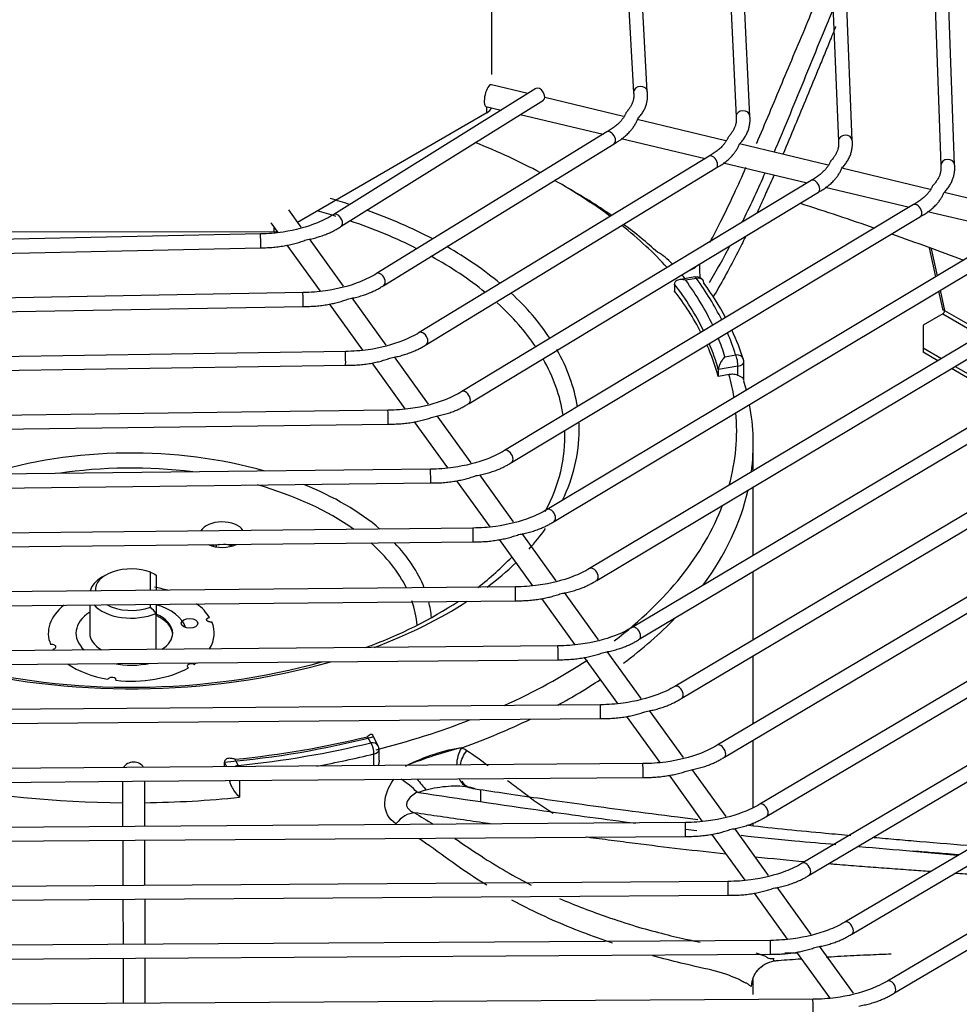
# Model space of a CAD drawing. Units: millimetres. Extents: x 0 to 15374, y 0 to 10965.
# Drawn here: x 1609 to 1711, y 8385 to 8492 of the extents above; entities that cross this region are included whole.
import ezdxf

# ---------------------------------------------------------------- set-up
doc = ezdxf.new("R2010")
doc.units = ezdxf.units.MM
doc.layers.add('LG-PRODUCT', color=3, linetype='Continuous')

msp = doc.modelspace()

# ---------------------------------------------------------------- linework, layer by layer
at = {"layer": 'LG-PRODUCT'}
for p, q in [((1707.39, 8512.03), (1708.7, 8475.71)), ((1710.2, 8475.76), (1708.89, 8512.08)), ((1696.33, 8509.36), (1697.59, 8478.34)), ((1699.09, 8478.41), (1697.82, 8509.42)), ((1685.27, 8506.69), (1686.48, 8480.98)), ((1687.98, 8481.05), (1686.76, 8506.76)), ((1674.21, 8504.02), (1675.36, 8483.61)), ((1676.85, 8483.7), (1675.71, 8504.11)), ((1659.91, 8503.42), (1659.96, 8485.58)), ((1663.87, 8483.5), (1659.96, 8484.43)), ((1664.77, 8484.06), (1642.83, 8470.37)), ((1675.36, 8483.64), (1675.36, 8483.61)), ((1643.63, 8469.09), (1665.57, 8482.79)), ((1674.28, 8481.02), (1665.72, 8483.06)), ((1659.44, 8481.42), (1638.9, 8469.52)), ((1659.33, 8482.11), (1661.01, 8481.71)), ((1659.33, 8482.11), (1659.33, 8482.11)), ((1659.44, 8481.42), (1659.44, 8482.09)), ((1663.06, 8481.22), (1672.07, 8479.08)), ((1685.37, 8478.38), (1675.76, 8480.67)), ((1686.48, 8481), (1686.48, 8480.98)), ((1672.47, 8479.33), (1647.48, 8463.96)), ((1648.26, 8462.68), (1673.25, 8478.05)), ((1674, 8478.62), (1683.13, 8476.45)), ((1696.46, 8475.74), (1686.86, 8478.03)), ((1697.59, 8478.36), (1697.59, 8478.34)), ((1683.55, 8476.7), (1652.11, 8457.55)), ((1683.55, 8476.7), (1683.55, 8476.7)), ((1685.08, 8475.98), (1694.21, 8473.81)), ((1652.89, 8456.27), (1684.33, 8475.42)), ((1707.56, 8473.1), (1697.95, 8475.39)), ((1708.7, 8475.73), (1708.7, 8475.71)), ((1694.63, 8474.07), (1656.73, 8451.15)), ((1694.63, 8474.07), (1694.63, 8474.07)), ((1657.51, 8449.87), (1695.41, 8472.79)), ((1696.16, 8473.35), (1705.29, 8471.17)), ((1718.65, 8470.46), (1709.05, 8472.75)), ((1639.28, 8468.99), (1637.94, 8470.86)), ((1705.72, 8471.44), (1661.35, 8444.75)), ((1705.72, 8471.44), (1705.72, 8471.44)), ((1707.25, 8470.71), (1716.37, 8468.54)), ((1635.99, 8469.46), (1636.74, 8468.42)), ((1642.83, 8470.37), (1642.83, 8470.37)), ((1662.13, 8443.46), (1706.49, 8470.15)), ((1636.36, 8468.48), (1605.48, 8468.45)), ((1636.36, 8468.48), (1636.36, 8468.94)), ((1716.81, 8468.8), (1665.97, 8438.35)), ((1634.86, 8468.26), (1606.4, 8467.64)), ((1643.89, 8462.6), (1640.2, 8467.72)), ((1666.75, 8437.06), (1717.58, 8467.51)), ((1606.43, 8466.14), (1634.89, 8466.76)), ((1637.73, 8467.04), (1641.34, 8462.04)), ((1707.43, 8466.75), (1708.12, 8463.59)), ((1707.66, 8466.66), (1708.3, 8463.7)), ((1727.9, 8466.16), (1670.59, 8431.95)), ((1671.36, 8430.66), (1728.67, 8464.88)), ((1738.99, 8463.53), (1675.21, 8425.55)), ((1682.02, 8463.59), (1680.3, 8463.29)), ((1682.17, 8463.43), (1681.02, 8463.24)), ((1675.98, 8424.26), (1739.76, 8462.24)), ((1679.79, 8462.83), (1679.79, 8462.1)), ((1708.45, 8462.05), (1708.87, 8460.13)), ((1708.64, 8462.16), (1709.11, 8459.95)), ((1639.48, 8461.89), (1601.83, 8461.22)), ((1648.51, 8456.2), (1644.82, 8461.32)), ((1601.86, 8459.72), (1639.5, 8460.39)), ((1642.33, 8460.66), (1645.95, 8455.65)), ((1750.08, 8460.89), (1679.83, 8419.15)), ((1709.11, 8459.95), (1713.37, 8457.49)), ((1680.59, 8417.87), (1750.85, 8459.6)), ((1708.9, 8459.58), (1706.78, 8458.36)), ((1708.9, 8459.58), (1712.96, 8457.24)), ((1761.17, 8458.25), (1684.44, 8412.76)), ((1706.78, 8458.36), (1706.78, 8455.91)), ((1652.11, 8457.55), (1652.11, 8457.55)), ((1685.21, 8411.47), (1761.94, 8456.96)), ((1772.26, 8455.61), (1689.06, 8406.36)), ((1706.78, 8455.91), (1706.78, 8455.42)), ((1706.78, 8455.91), (1708.79, 8454.75)), ((1644.09, 8455.5), (1597.26, 8454.8)), ((1653.12, 8449.8), (1649.43, 8454.92)), ((1685.28, 8454.93), (1686.44, 8455.13)), ((1708.37, 8454.5), (1706.78, 8455.42)), ((1597.28, 8453.3), (1644.11, 8454)), ((1646.94, 8454.26), (1650.55, 8449.26)), ((1686.69, 8453.9), (1684.56, 8453.53)), ((1684.56, 8452.8), (1684.56, 8453.53)), ((1686.69, 8452.91), (1686.69, 8453.9)), ((1687.34, 8452.37), (1687.34, 8454.39)), ((1689.82, 8405.07), (1773.03, 8454.32)), ((1716.22, 8449.97), (1709.86, 8453.64)), ((1710.27, 8453.89), (1716.64, 8450.22)), ((1685.72, 8453), (1684.56, 8452.8)), ((1783.36, 8452.98), (1693.67, 8399.96)), ((1694.43, 8398.67), (1784.12, 8451.68)), ((1656.73, 8451.15), (1656.73, 8451.15)), ((1794.45, 8450.34), (1698.28, 8393.56)), ((1648.7, 8449.12), (1592.69, 8448.38)), ((1657.73, 8443.41), (1654.04, 8448.52)), ((1699.05, 8392.27), (1795.21, 8449.05)), ((1592.71, 8446.88), (1648.72, 8447.62)), ((1651.55, 8447.87), (1655.16, 8442.86)), ((1805.54, 8447.7), (1702.9, 8387.17)), ((1703.66, 8385.88), (1806.3, 8446.41)), ((1688.35, 8442.55), (1688.35, 8445.49)), ((1661.35, 8444.75), (1661.35, 8444.75)), ((1653.32, 8442.73), (1588.12, 8441.97)), ((1662.34, 8437.01), (1658.66, 8442.12)), ((1588.13, 8440.47), (1653.33, 8441.23)), ((1656.16, 8441.48), (1659.77, 8436.47)), ((1688.35, 8433.38), (1688.35, 8440.81)), ((1665.97, 8438.35), (1665.97, 8438.35)), ((1657.93, 8436.34), (1583.54, 8435.56)), ((1657.93, 8436.34), (1657.93, 8436.34)), ((1666.95, 8430.61), (1663.27, 8435.73)), ((1583.56, 8434.06), (1657.95, 8434.84)), ((1630.07, 8434.51), (1630.07, 8434.29)), ((1660.77, 8435.08), (1664.38, 8430.08)), ((1618.1, 8431.24), (1617.67, 8430.99)), ((1622.95, 8429.57), (1622.95, 8431.54)), ((1623.55, 8431.24), (1623.55, 8429.57)), ((1670.59, 8431.95), (1670.59, 8431.95)), ((1688.35, 8424.22), (1688.35, 8431.63)), ((1662.54, 8429.95), (1578.97, 8429.15)), ((1671.57, 8424.22), (1667.88, 8429.33)), ((1578.99, 8427.65), (1662.56, 8428.45)), ((1616.35, 8428), (1616.35, 8424.92)), ((1622.95, 8427.75), (1622.95, 8428.07)), ((1623.55, 8428.07), (1623.55, 8427.08)), ((1665.38, 8428.69), (1668.99, 8423.68)), ((1623.55, 8423.17), (1623.55, 8427.08)), ((1675.21, 8425.55), (1675.21, 8425.55)), ((1667.15, 8423.55), (1574.4, 8422.74)), ((1612.36, 8423.2), (1612.44, 8423.07)), ((1676.18, 8417.82), (1672.49, 8422.93)), ((1688.35, 8415.08), (1688.35, 8422.48)), ((1574.41, 8421.24), (1667.17, 8422.05)), ((1669.99, 8422.29), (1673.6, 8417.29)), ((1679.83, 8419.15), (1679.83, 8419.15)), ((1671.77, 8417.16), (1569.83, 8416.33)), ((1680.79, 8411.43), (1677.1, 8416.54)), ((1569.84, 8414.83), (1671.78, 8415.66)), ((1674.6, 8415.9), (1678.21, 8410.9)), ((1647.64, 8412.7), (1647.03, 8413.89)), ((1646.84, 8413.03), (1646.5, 8413.69)), ((1688.35, 8406.02), (1688.35, 8413.33)), ((1647.19, 8410.55), (1647.19, 8411.81)), ((1647.74, 8411.13), (1647.74, 8412.29)), ((1684.44, 8412.76), (1684.44, 8412.76)), ((1676.38, 8410.77), (1565.25, 8409.92)), ((1630.96, 8410.42), (1630.96, 8410.92)), ((1631.22, 8410.42), (1630.96, 8410.92)), ((1632.11, 8411.24), (1632.46, 8410.57)), ((1632.49, 8410.43), (1632.46, 8410.57)), ((1685.4, 8405.03), (1681.71, 8410.14)), ((1565.27, 8408.42), (1620.98, 8408.85)), ((1619.91, 8408.84), (1619.92, 8403.94)), ((1620.98, 8408.85), (1676.39, 8409.27)), ((1622.32, 8403.95), (1622.31, 8408.86)), ((1631.59, 8408.7), (1631.59, 8408.93)), ((1632.61, 8408.93), (1632.61, 8407.12)), ((1679.21, 8409.51), (1682.82, 8404.5)), ((1658.75, 8407.96), (1658.75, 8406.65)), ((1689.06, 8406.36), (1689.06, 8406.36)), ((1680.99, 8404.37), (1560.68, 8403.51)), ((1688.35, 8404.08), (1688.35, 8404.35)), ((1690.01, 8398.63), (1686.33, 8403.74)), ((1560.69, 8402.01), (1621.27, 8402.45)), ((1619.93, 8402.44), (1619.94, 8397.54)), ((1621.27, 8402.45), (1681, 8402.87)), ((1622.34, 8397.55), (1622.33, 8402.45)), ((1683.82, 8403.11), (1687.43, 8398.11)), ((1693.67, 8399.96), (1693.67, 8399.96)), ((1685.6, 8397.98), (1556.11, 8397.11)), ((1694.62, 8392.24), (1690.94, 8397.35)), ((1556.12, 8395.61), (1621.29, 8396.05)), ((1619.95, 8396.04), (1619.96, 8391.14)), ((1621.29, 8396.05), (1685.61, 8396.48)), ((1622.36, 8391.15), (1622.35, 8396.05)), ((1688.44, 8396.71), (1692.04, 8391.71)), ((1698.28, 8393.56), (1698.28, 8393.56)), ((1690.21, 8391.58), (1551.54, 8390.7)), ((1699.23, 8385.84), (1695.55, 8390.95)), ((1551.55, 8389.2), (1621.31, 8389.64)), ((1619.96, 8389.64), (1619.98, 8384.74)), ((1621.31, 8389.64), (1690.22, 8390.08)), ((1622.38, 8384.75), (1622.36, 8389.65)), ((1693.05, 8390.32), (1696.65, 8385.32)), ((1688.35, 8385.72), (1688.35, 8387.31)), ((1702.9, 8387.17), (1702.9, 8387.17)), ((1694.83, 8385.19), (1546.96, 8384.29))]:
    msp.add_line(p, q, dxfattribs=at)
for centre, start, end in [((1682.17, 8462.7), 36.2786, 99.7048), ((1686.44, 8454.39), 0, 17.0387), ((1646.84, 8412.29), 0, 27.1604)]:
    msp.add_arc(centre, 0.9, start, end, dxfattribs=at)
for centre, major_axis, ratio, start_param, end_param in [((1659.61, 8483.28), (-0.28, -1.17), 0.311143, 3.141728, 6.283185), ((1665.17, 8483.42), (-0.397, 0.636), 0.599378, 3.141614, 6.283138), ((1676.11, 8483.66), (-0.749, -0.042), 0.81607, 3.141073, 6.237511), ((1658.16, 8482.15), (1.8, 0), 0.57735, 5.499532, 6.103918), ((1687.23, 8481.02), (-0.749, -0.035), 0.816195, 3.140983, 6.244768), ((1672.86, 8478.69), (-0.393, 0.639), 0.595289, 3.141488, 6.283185), ((1620.85, 8446.96), (-65.7, 0), 0.57735, 3.969857, 4.108176), ((1698.34, 8478.37), (-0.749, -0.031), 0.816271, 3.141047, 6.24994), ((1683.94, 8476.06), (-0.39, 0.641), 0.592531, 3.141547, 6.283185), ((1709.45, 8475.73), (-0.75, -0.027), 0.816321, 3.140991, 6.253812), ((1620.85, 8446.96), (-65.7, 0), 0.57735, 3.799973, 3.938066), ((1695.02, 8473.43), (-0.388, 0.642), 0.590545, 3.141541, 6.283185), ((1620.85, 8445.49), (67.5, 0), 0.57735, 0.688705, 0.798832), ((1620.85, 8446.96), (48.61, 0), 0.57735, 1.060975, 1.110455), ((1620.85, 8446.22), (-47.05, 0), 0.57735, 4.220926, 4.269032), ((1620.85, 8446.96), (48.61, 0), 0.57735, 0.832228, 1.017189), ((1706.11, 8470.79), (-0.387, 0.643), 0.589047, 3.141563, 6.283185), ((1643.23, 8469.73), (-0.397, 0.636), 0.599378, 3.140894, 6.283185), ((1620.85, 8446.22), (-47.05, 0), 0.57735, 3.992866, 4.184012), ((1636.36, 8469.52), (1.8, 0), 0.57735, 4.714134, 4.889853), ((1620.85, 8446.96), (-65.7, 0), 0.57735, 3.625776, 3.767647), ((1620.85, 8445.49), (67.5, 0), 0.57735, 0.56236, 0.657397), ((1634.88, 8467.51), (-0.016, 0.75), 0.030864, 3.141555, 6.283185), ((1620.85, 8446.96), (48.61, 0), 0.57735, 0.603676, 0.789325), ((1620.85, 8446.22), (-47.05, 0), 0.57735, 3.757247, 3.948491), ((1680.56, 8467.09), (-0.31, 2.92), 0.896207, 3.307911, 3.771447), ((1647.87, 8463.32), (-0.393, 0.639), 0.595289, 3.140916, 6.283185), ((1620.85, 8448.43), (65.4, 0), 0.57735, 0.265729, 0.402911), ((1682.17, 8462.7), (-0.152, 0.887), 0.231898, 5.647748, 6.283239), ((1682.17, 8462.7), (0.726, 0.533), 0.751779, 5.778959, 7.349755), ((1620.85, 8448.43), (-66.6, 0), 0.57735, 3.418089, 3.542424), ((1620.85, 8447.7), (-64.5, 0), 0.57735, 3.414871, 3.560176), ((1620.85, 8446.96), (-64.5, 0), 0.57735, 3.430658, 3.560176), ((1620.85, 8447.7), (67.5, 0), 0.57735, 0.299275, 0.400831), ((1639.49, 8461.14), (-0.013, 0.75), 0.025189, 3.141539, 6.283185), ((1620.85, 8446.96), (48.61, 0), 0.57735, 0.363247, 0.559498), ((1620.85, 8446.22), (-47.05, 0), 0.57735, 3.509748, 3.707276), ((1709.75, 8460.32), (0.879, 0.191), 0.395845, 3.141583, 3.821479), ((1708.9, 8459.83), (-0.15, -0.26), 0.57735, 0.785398, 2.356194), ((1620.85, 8447.7), (67.5, 0), 0.57735, 0.175127, 0.263339), ((1652.5, 8456.91), (-0.39, 0.641), 0.592531, 3.140973, 6.283185), ((1620.85, 8448.43), (65.4, 0), 0.57735, 0.173048, 0.227859), ((1620.85, 8448.43), (-66.6, 0), 0.57735, 3.31672, 3.381158), ((1620.85, 8446.96), (48.61, 0), 0.57735, 0.09091, 0.317006), ((1620.85, 8446.96), (-64.5, 0), 0.57735, 3.298968, 3.392803), ((1620.85, 8447.7), (-64.5, 0), 0.57735, 3.298968, 3.376649), ((1644.1, 8454.75), (-0.011, 0.75), 0.021347, 3.141463, 6.283185), ((1620.85, 8446.22), (-47.05, 0), 0.57735, 3.228477, 3.459875), ((1686.44, 8454.39), (0.86, 0.264), 0.804008, 0.000018, 1.329206), ((1686.44, 8454.39), (-0.152, 0.887), 0.231898, 4.076951, 5.647748), ((1686.44, 8454.39), (0.9, 0), 0.57735, 5.000368, 6.283177), ((1620.85, 8446.96), (-65.7, 0), 0.57735, 3.235176, 3.301367), ((1620.85, 8445.49), (67.5, 0), 0.57735, 0.149699, 0.175127), ((1657.12, 8450.51), (-0.388, 0.642), 0.590545, 3.140965, 6.283185), ((1620.85, 8445.49), (67.5, 0), 0.57735, 6.204568, 6.393032), ((1648.71, 8448.37), (-0.01, 0.75), 0.018575, 3.141659, 6.283185), ((1620.85, 8446.96), (-65.7, 0), 0.57735, 2.983573, 3.192171), ((1620.85, 8446.96), (48.61, 0), 0.57735, 0, 0.032103), ((1620.85, 8446.22), (-47.05, 0), 0.57735, 2.84, 3.167511), ((1620.85, 8446.96), (48.61, 0), 0.57735, 6.008492, 6.283185), ((1620.85, 8425.65), (32.62, 0), 0.57735, 1.10967, 2.072372), ((1661.74, 8444.11), (-0.387, 0.643), 0.589047, 3.140952, 6.283185), ((1620.85, 8424.92), (-31.06, 0), 0.57735, 4.496012, 4.969018), ((1653.33, 8441.98), (-0.009, 0.75), 0.01648, 3.141338, 6.283185), ((1620.85, 8424.92), (-31.06, 0), 0.57735, 3.822435, 4.255778), ((1620.85, 8425.65), (32.62, 0), 0.57735, 0.596412, 0.958775), ((1620.85, 8445.49), (67.5, 0), 0.57735, 5.877793, 6.154044), ((1620.85, 8446.96), (-65.7, 0), 0.57735, 2.494457, 2.925268), ((1666.36, 8437.71), (-0.385, 0.643), 0.587877, 3.140974, 6.283185), ((1630.71, 8435.62), (2.4, 0), 0.57735, 0.335269, 2.842748), ((1657.94, 8435.59), (-0.008, 0.75), 0.01484, 3.141766, 6.283185), ((1620.85, 8446.96), (48.61, 0), 0.57735, 5.805467, 5.893235), ((1630.71, 8435.62), (2.4, 0), 0.57735, 4.039598, 5.421411), ((1630.71, 8433.17), (2.4, 0), 0.57735, 1.669122, 2.057603), ((1630.71, 8433.17), (2.4, 0), 0.57735, 1.084196, 1.508997), ((1620.85, 8424.92), (-31.06, 0), 0.57735, 3.419427, 3.720234), ((1620.85, 8425.65), (32.62, 0), 0.57735, 0.22482, 0.504029), ((1620.85, 8446.22), (-47.05, 0), 0.57735, 2.497272, 2.641294), ((1620.85, 8446.96), (48.61, 0), 0.57735, 5.630519, 5.744795), ((1620.85, 8429.16), (4.5, 0), 0.57735, 2.356209, 3.007283), ((1620.85, 8429.65), (-3.9, 0), 0.57735, 4.143779, 6.343823), ((1670.98, 8431.31), (-0.384, 0.644), 0.586938, 3.140944, 6.283185), ((1662.55, 8429.2), (-0.007, 0.75), 0.013523, 3.140789, 6.283185), ((1620.85, 8424.92), (9, 0), 0.57735, 1.115199, 1.285175), ((1620.85, 8424.92), (9, 0), 0.57735, 2.512239, 3.379592), ((1620.85, 8429.16), (4.5, 0), 0.57735, 3.599261, 5.35589), ((1620.85, 8429.65), (-3.9, 0), 0.57735, 0.806289, 2.139407), ((1620.85, 8424.92), (6, 0), 0.57735, 0.1828, 1.103975), ((1620.85, 8424.92), (9, 0), 0.57735, 0.337981, 0.662499), ((1620.85, 8446.22), (-47.05, 0), 0.57735, 2.141977, 2.425211), ((1620.85, 8446.96), (48.61, 0), 0.57735, 5.285239, 5.560422), ((1620.85, 8424.92), (-31.06, 0), 0.57735, 3.190877, 3.338433), ((1620.85, 8425.65), (32.62, 0), 0.57735, 0.051542, 0.144023), ((1620.85, 8424.92), (6, 0), 0.57735, 2.418731, 3.692451), ((1620.85, 8424.92), (4.5, 0), 0.57735, 0, 0.92739), ((1620.85, 8424.75), (4.5, 0), 0.57735, 0.032979, 0.927295), ((1620.85, 8424.92), (9, 0), 0.57735, 5.950315, 6.521162), ((1620.85, 8445.49), (67.5, 0), 0.57735, 5.625528, 5.776839), ((1620.85, 8424.92), (4.5, 0), 0.57735, 3.141625, 3.907682), ((1620.85, 8424.92), (4.5, 0), 0.57735, 5.547691, 6.283185), ((1675.59, 8424.91), (-0.384, 0.644), 0.586167, 3.14096, 6.283185), ((1667.16, 8422.8), (-0.007, 0.75), 0.012442, 3.141292, 6.283185), ((1620.85, 8446.96), (48.61, 0), 0.57735, 4.281009, 5.174203), ((1620.85, 8446.22), (-47.05, 0), 0.57735, 1.145896, 2.026327), ((1620.85, 8424.92), (9, 0), 0.57735, 3.838118, 4.426767), ((1620.85, 8424.92), (6, 0), 0.57735, 4.389589, 5.065521), ((1620.85, 8424.92), (9, 0), 0.57735, 5.573969, 5.617156), ((1620.85, 8446.96), (-65.7, 0), 0.57735, 2.23429, 2.423952), ((1620.85, 8424.92), (9, 0), 0.57735, 4.526772, 5.473965), ((1620.85, 8445.49), (67.5, 0), 0.57735, 5.467929, 5.566165), ((1680.21, 8418.51), (-0.383, 0.645), 0.585524, 3.140924, 6.283185), ((1671.77, 8416.41), (-0.006, 0.75), 0.011537, 3.140897, 6.283185), ((1620.85, 8446.96), (-65.7, 0), 0.57735, 1.98698, 2.165758), ((1620.85, 8445.49), (67.5, 0), 0.57735, 5.274749, 5.40901), ((1620.85, 8447.7), (-64.5, 0), 0.57735, 1.728172, 1.989379), ((1620.85, 8448.43), (65.4, 0), 0.57735, 4.885437, 5.1153), ((1620.85, 8448.43), (-66.6, 0), 0.57735, 1.745924, 1.971628), ((1646.84, 8412.29), (0.801, 0.411), 0.782873, 0.000018, 1.188861), ((1646.84, 8412.29), (0.214, -0.874), 0.318584, 0.915888, 2.486684), ((1684.82, 8412.11), (-0.383, 0.645), 0.584978, 3.140942, 6.283185), ((1620.85, 8447.7), (67.5, 0), 0.57735, 5.015254, 5.11322), ((1646.84, 8412.29), (-0.9, 0), 0.57735, 1.971628, 3.141574), ((1658.23, 8411.04), (0.8, 2.83), 0.680904, 1.237653, 1.909893), ((1621.1, 8409.95), (-1.2, 0), 0.816495, 3.561174, 5.874859), ((1676.38, 8410.02), (-0.006, 0.75), 0.01077, 3.142375, 6.283185), ((1632.46, 8409.83), (0.801, 0.411), 0.782873, 1.188861, 1.637317), ((1620.85, 8445.49), (67.5, 0), 0.57735, 4.378177, 4.698461), ((1652.01, 8409.03), (-1.85, 2.28), 0.023441, 1.527502, 2.07213), ((1658.23, 8411.04), (0.8, 2.83), 0.680904, 2.4929, 3.279377), ((1620.85, 8445.49), (67.5, 0), 0.57735, 4.734023, 4.887516), ((1689.44, 8405.71), (-0.382, 0.645), 0.58451, 3.140966, 6.283185), ((1681, 8403.62), (-0.005, 0.75), 0.010111, 3.141627, 6.283185), ((1694.05, 8399.32), (-0.382, 0.646), 0.584103, 3.140927, 6.283185), ((1685.61, 8397.23), (-0.005, 0.75), 0.009539, 3.142015, 6.283185), ((1698.67, 8392.92), (-0.381, 0.646), 0.583747, 3.140968, 6.283185), ((1690.22, 8390.83), (-0.005, 0.75), 0.009038, 3.141244, 6.283185), ((1703.28, 8386.52), (-0.381, 0.646), 0.583433, 3.140968, 6.283185), ((1694.83, 8384.44), (-0.005, 0.75), 0.008595, 3.141229, 6.283185)]:
    msp.add_ellipse(centre, major_axis=major_axis, ratio=ratio, start_param=start_param, end_param=end_param, dxfattribs=at)
msp.add_ellipse((1627.18, 8426), major_axis=(-0.9, 0), ratio=0.57735, dxfattribs=at)
for points, knots in [([(1688.71, 8478.07), (1688.77, 8478.22), (1689.29, 8479.44), (1690.72, 8482.82), (1692.54, 8487.21), (1694.22, 8491.17), (1695.1, 8493.35), (1695.9, 8495.44), (1696.45, 8496.97), (1696.79, 8497.97)], [0, 0, 0, 0, 0.02261, 0.191132, 0.527095, 0.690401, 0.770207, 0.849002, 1, 1, 1, 1]), ([(1690.62, 8477.13), (1690.77, 8477.49), (1690.93, 8477.85), (1692.24, 8480.97), (1693.36, 8483.72), (1695.05, 8487.86), (1695.62, 8489.25), (1696.47, 8491.32), (1696.76, 8492.02), (1697.03, 8492.71)], [0, 0, 0, 0, 0.068776, 0.068776, 0.59884, 0.59884, 0.863873, 0.863873, 1, 1, 1, 1]), ([(1697.28, 8490.76), (1697.12, 8490.35), (1696.74, 8489.41), (1696.25, 8488.2), (1695.82, 8487.15), (1694.7, 8484.45), (1693.29, 8481.03), (1692, 8477.93), (1691.56, 8476.9)], [0, 0, 0, 0, 0.086788, 0.198016, 0.25372, 0.309622, 0.768675, 1, 1, 1, 1]), ([(1683.64, 8467.34), (1684.05, 8468.12), (1684.9, 8469.77), (1686.15, 8472.35), (1687.04, 8474.29), (1687.51, 8475.35), (1687.56, 8475.46)], [0, 0, 0, 0, 0.283317, 0.605583, 0.958034, 1, 1, 1, 1]), ([(1687.15, 8469.54), (1687.2, 8469.65), (1687.26, 8469.76), (1688.14, 8471.55), (1688.91, 8473.23), (1689.65, 8474.9)], [0, 0, 0, 0, 0.059914, 0.059914, 1, 1, 1, 1]), ([(1690.6, 8474.66), (1690.46, 8474.34), (1690.08, 8473.49), (1689.58, 8472.38), (1689.1, 8471.32), (1688.85, 8470.77), (1688.72, 8470.49), (1688.71, 8470.47)], [0, 0, 0, 0, 0.231424, 0.608037, 0.799009, 0.989134, 1, 1, 1, 1]), ([(1642.83, 8470.37), (1642.29, 8470.03), (1640.7, 8469.22), (1637.88, 8468.46), (1635.71, 8468.28), (1634.86, 8468.26)], [0, 0, 0, 0, 0.266824, 0.723901, 1, 1, 1, 1]), ([(1687.51, 8467.96), (1687.37, 8467.69), (1686.47, 8465.86), (1685.32, 8463.69), (1684.21, 8461.76), (1684.01, 8461.42)], [0, 0, 0, 0, 0.126977, 0.848291, 1, 1, 1, 1]), ([(1682.47, 8465.01), (1682.53, 8464.76), (1682.52, 8464.28), (1682.54, 8463.69), (1682.54, 8463.61), (1682.55, 8463.53)], [0, 0, 0, 0, 0.865822, 0.865822, 1, 1, 1, 1]), ([(1647.48, 8463.96), (1646.93, 8463.62), (1645.32, 8462.82), (1642.49, 8462.07), (1640.32, 8461.9), (1639.48, 8461.89)], [0, 0, 0, 0, 0.266972, 0.724316, 1, 1, 1, 1]), ([(1681.02, 8463.24), (1681.02, 8463.24), (1681.01, 8463.24), (1680.87, 8463.28), (1680.72, 8463.3), (1680.43, 8463.31), (1680.29, 8463.3), (1680.08, 8463.23), (1680, 8463.19), (1679.89, 8463.1), (1679.85, 8463.06), (1679.8, 8462.95), (1679.79, 8462.89), (1679.79, 8462.83)], [0, 0, 0, 0, 0.002612, 0.002612, 0.272941, 0.272941, 0.553512, 0.553512, 0.743033, 0.743033, 0.87087, 0.87087, 1, 1, 1, 1]), ([(1652.11, 8457.55), (1651.55, 8457.22), (1649.94, 8456.42), (1647.11, 8455.68), (1644.94, 8455.52), (1644.09, 8455.5)], [0, 0, 0, 0, 0.267056, 0.724553, 1, 1, 1, 1]), ([(1685.28, 8454.93), (1685.28, 8454.93), (1685.28, 8454.93), (1685.19, 8454.85), (1685.1, 8454.75), (1684.94, 8454.53), (1684.85, 8454.4), (1684.73, 8454.17), (1684.68, 8454.06), (1684.62, 8453.88), (1684.6, 8453.81), (1684.57, 8453.67), (1684.56, 8453.59), (1684.56, 8453.53)], [0, 0, 0, 0, 0.002612, 0.002612, 0.272941, 0.272941, 0.553512, 0.553512, 0.743033, 0.743033, 0.87087, 0.87087, 1, 1, 1, 1]), ([(1686.69, 8452.91), (1686.68, 8452.92), (1686.66, 8452.92), (1686.49, 8452.99), (1686.3, 8453.02), (1685.98, 8453.03), (1685.85, 8453.02), (1685.72, 8453)], [0, 0, 0, 0, 0.046949, 0.046949, 0.613511, 0.613511, 1, 1, 1, 1]), ([(1687.34, 8452.37), (1687.34, 8452.44), (1687.31, 8452.51), (1687.19, 8452.64), (1687.11, 8452.71), (1686.92, 8452.81), (1686.81, 8452.86), (1686.69, 8452.91)], [0, 0, 0, 0, 0.388039, 0.388039, 0.734903, 0.734903, 1, 1, 1, 1]), ([(1656.73, 8451.15), (1656.18, 8450.82), (1654.56, 8450.02), (1651.72, 8449.29), (1649.55, 8449.13), (1648.7, 8449.12)], [0, 0, 0, 0, 0.267108, 0.724703, 1, 1, 1, 1]), ([(1661.35, 8444.75), (1660.8, 8444.42), (1659.18, 8443.62), (1656.33, 8442.9), (1654.16, 8442.74), (1653.32, 8442.73)], [0, 0, 0, 0, 0.267143, 0.724804, 1, 1, 1, 1]), ([(1665.97, 8438.35), (1665.42, 8438.02), (1663.79, 8437.23), (1660.95, 8436.5), (1658.78, 8436.35), (1657.93, 8436.34)], [0, 0, 0, 0, 0.267168, 0.724875, 1, 1, 1, 1]), ([(1670.59, 8431.95), (1670.03, 8431.62), (1668.41, 8430.83), (1665.56, 8430.11), (1663.39, 8429.96), (1662.54, 8429.95)], [0, 0, 0, 0, 0.267186, 0.724929, 1, 1, 1, 1]), ([(1675.21, 8425.55), (1674.65, 8425.22), (1673.02, 8424.43), (1670.17, 8423.71), (1668, 8423.56), (1667.15, 8423.55)], [0, 0, 0, 0, 0.267199, 0.724969, 1, 1, 1, 1]), ([(1612.35, 8423.19), (1612.46, 8423.21), (1612.67, 8423.31), (1612.69, 8423.49), (1612.58, 8423.61), (1612.45, 8423.68), (1612.27, 8423.71), (1612.15, 8423.7), (1612.1, 8423.69)], [0, 0, 0, 0, 0.25, 0.5, 0.625, 0.75, 0.875, 1, 1, 1, 1]), ([(1627.69, 8421.53), (1627.61, 8421.58), (1627.36, 8421.63), (1627.08, 8421.55), (1626.95, 8421.44), (1626.92, 8421.34), (1626.96, 8421.23), (1627.03, 8421.18), (1627.07, 8421.15)], [0, 0, 0, 0, 0.25, 0.5, 0.625, 0.75, 0.875, 1, 1, 1, 1]), ([(1619.19, 8419.81), (1619.22, 8419.87), (1619.18, 8420.02), (1618.92, 8420.12), (1618.68, 8420.13), (1618.51, 8420.1), (1618.38, 8420.02), (1618.33, 8419.96), (1618.32, 8419.93)], [0, 0, 0, 0, 0.25, 0.5, 0.625, 0.75, 0.875, 1, 1, 1, 1]), ([(1679.83, 8419.15), (1679.27, 8418.82), (1677.63, 8418.04), (1674.78, 8417.32), (1672.61, 8417.17), (1671.77, 8417.16)], [0, 0, 0, 0, 0.26721, 0.725001, 1, 1, 1, 1]), ([(1646.5, 8413.69), (1646.5, 8413.7), (1646.5, 8413.7), (1646.57, 8413.78), (1646.64, 8413.85), (1646.77, 8413.95), (1646.84, 8413.98), (1646.94, 8413.98), (1646.97, 8413.97), (1647.01, 8413.92), (1647.02, 8413.91), (1647.03, 8413.89)], [0, 0, 0, 0, 0.003259, 0.003259, 0.34054, 0.34054, 0.6906, 0.6906, 0.92706, 0.92706, 1, 1, 1, 1]), ([(1650.62, 8410.51), (1651.67, 8411.04), (1652.71, 8411.47), (1654.8, 8412.15), (1655.86, 8412.43), (1656.84, 8412.52)], [0, 0, 0, 0, 0.5, 0.5, 1, 1, 1, 1]), ([(1656.67, 8412.48), (1655.71, 8412.26), (1654.73, 8411.96), (1652.73, 8411.31), (1651.72, 8410.95), (1650.71, 8410.55)], [0, 0, 0, 0, 0.5, 0.5, 1, 1, 1, 1]), ([(1684.44, 8412.76), (1683.88, 8412.43), (1682.25, 8411.64), (1679.4, 8410.92), (1677.22, 8410.78), (1676.38, 8410.77)], [0, 0, 0, 0, 0.267218, 0.725027, 1, 1, 1, 1]), ([(1632.11, 8411.24), (1632.11, 8411.24), (1632.11, 8411.24), (1631.97, 8411.29), (1631.84, 8411.32), (1631.57, 8411.35), (1631.43, 8411.35), (1631.23, 8411.3), (1631.16, 8411.26), (1631.06, 8411.18), (1631.02, 8411.14), (1630.98, 8411.04), (1630.96, 8410.98), (1630.96, 8410.92)], [0, 0, 0, 0, 0.002612, 0.002612, 0.272941, 0.272941, 0.553512, 0.553512, 0.743033, 0.743033, 0.87087, 0.87087, 1, 1, 1, 1]), ([(1647.74, 8411.13), (1647.74, 8411.09), (1647.74, 8411.05), (1647.72, 8410.86), (1647.69, 8410.7), (1647.64, 8410.55)], [0, 0, 0, 0, 0.204372, 0.204372, 1, 1, 1, 1]), ([(1631.59, 8408.7), (1631.59, 8408.71), (1631.59, 8408.73), (1631.56, 8408.81), (1631.55, 8408.87), (1631.53, 8408.94)], [0, 0, 0, 0, 0.186324, 0.186324, 1, 1, 1, 1]), ([(1632.61, 8407.12), (1632.61, 8407.12), (1632.61, 8407.12), (1632.59, 8407.14), (1632.57, 8407.16), (1632.39, 8407.36), (1632.23, 8407.56), (1631.96, 8407.93), (1631.85, 8408.1), (1631.69, 8408.41), (1631.63, 8408.56), (1631.59, 8408.7)], [0, 0, 0, 0, 0.003301, 0.003301, 0.056912, 0.056912, 0.468929, 0.468929, 0.769944, 0.769944, 1, 1, 1, 1]), ([(1649.58, 8404.25), (1648.81, 8404.73), (1648.34, 8405.55), (1648.39, 8407.35), (1648.76, 8408.25), (1649.33, 8409.07)], [0, 0, 0, 0, 0.535583, 0.535583, 1, 1, 1, 1]), ([(1661.69, 8408.95), (1662.21, 8408.55), (1662.72, 8408.15), (1664.37, 8406.9), (1665.51, 8406.1), (1666.65, 8405.38)], [0, 0, 0, 0, 0.308747, 0.308747, 1, 1, 1, 1]), ([(1651.88, 8407.68), (1651.87, 8407.67), (1651.86, 8407.66), (1651.64, 8407.53), (1651.43, 8407.39), (1651.09, 8407.08), (1650.94, 8406.92), (1650.78, 8406.63), (1650.74, 8406.5), (1650.73, 8406.34), (1650.73, 8406.3), (1650.74, 8406.16), (1650.78, 8406.07), (1650.87, 8405.91), (1650.93, 8405.85), (1651.1, 8405.68), (1651.23, 8405.59), (1651.44, 8405.49), (1651.51, 8405.46), (1651.58, 8405.43), (1651.58, 8405.43), (1651.58, 8405.43)], [0, 0, 0, 0, 0.011477, 0.011477, 0.229232, 0.229232, 0.42842, 0.42842, 0.560151, 0.560151, 0.602162, 0.602162, 0.705228, 0.705228, 0.788205, 0.788205, 0.934945, 0.934945, 0.99999, 0.99999, 1, 1, 1, 1]), ([(1652.02, 8407.63), (1651.99, 8407.63), (1651.97, 8407.64), (1651.92, 8407.65), (1651.9, 8407.66), (1651.88, 8407.68)], [0, 0, 0, 0, 0.573784, 0.573784, 1, 1, 1, 1]), ([(1652.02, 8407.64), (1656.48, 8406.97), (1661.01, 8406.31), (1668.95, 8405.18), (1672.29, 8404.73), (1675.61, 8404.31)], [0, 0, 0, 0, 0.580868, 0.580868, 1, 1, 1, 1]), ([(1657.7, 8408.16), (1656.92, 8408.33), (1656.08, 8408.34), (1654.44, 8408.24), (1653.63, 8408.09), (1652.85, 8407.89)], [0, 0, 0, 0, 0.5, 0.5, 1, 1, 1, 1]), ([(1658.17, 8408.03), (1658.17, 8408.03), (1658.17, 8408.03), (1658.02, 8408.09), (1657.86, 8408.13), (1657.7, 8408.16)], [0, 0, 0, 0, 0.000071, 0.000071, 1, 1, 1, 1]), ([(1658.17, 8408.03), (1659.31, 8407.87), (1661.72, 8407.51), (1665.6, 8406.95), (1669.91, 8406.33), (1674.81, 8405.67), (1679, 8405.13), (1681.61, 8404.81), (1682.34, 8404.72)], [0, 0, 0, 0, 0.143937, 0.305243, 0.48393, 0.679352, 0.910578, 1, 1, 1, 1]), ([(1659.97, 8404.21), (1659.07, 8404.34), (1657.21, 8404.61), (1654.4, 8405.02), (1652.52, 8405.29), (1651.58, 8405.43)], [0, 0, 0, 0, 0.316817, 0.658025, 1, 1, 1, 1]), ([(1689.06, 8406.36), (1688.49, 8406.03), (1686.86, 8405.24), (1684.01, 8404.53), (1681.84, 8404.38), (1680.99, 8404.37)], [0, 0, 0, 0, 0.267225, 0.725048, 1, 1, 1, 1]), ([(1687.83, 8404.08), (1690.63, 8403.77), (1694.33, 8403.39), (1698.02, 8403.06), (1698.93, 8402.98)], [0, 0, 0, 0, 0.752269, 1, 1, 1, 1]), ([(1659.43, 8397.56), (1658.48, 8398.14), (1657.53, 8398.77), (1655.47, 8400.21), (1654.36, 8401.03), (1652.84, 8402.11), (1652.47, 8402.36), (1652.1, 8402.62)], [0, 0, 0, 0, 0.393137, 0.393137, 0.855245, 0.855245, 1, 1, 1, 1]), ([(1655.95, 8402.66), (1656.91, 8402.01), (1657.86, 8401.36), (1660.62, 8399.56), (1662.45, 8398.51), (1664.26, 8397.58)], [0, 0, 0, 0, 0.342404, 0.342404, 1, 1, 1, 1]), ([(1685.37, 8400.95), (1682.09, 8401.3), (1677.94, 8401.78), (1673.37, 8402.38), (1671.62, 8402.6), (1670.72, 8402.72), (1670.26, 8402.78), (1670.24, 8402.78)], [0, 0, 0, 0, 0.648624, 0.820804, 0.908112, 0.995034, 1, 1, 1, 1]), ([(1687.02, 8402.99), (1688.98, 8402.78), (1690.93, 8402.58), (1694.35, 8402.26), (1695.83, 8402.13), (1697.3, 8402)], [0, 0, 0, 0, 0.562799, 0.562799, 1, 1, 1, 1]), ([(1701.47, 8402.76), (1702.28, 8402.69), (1703.92, 8402.54), (1707.53, 8402.24), (1710.34, 8402.01), (1712.32, 8401.85)], [0, 0, 0, 0, 0.224921, 0.456802, 1, 1, 1, 1]), ([(1705.68, 8401.27), (1705.94, 8401.25), (1706.48, 8401.2), (1707.55, 8401.1), (1708.89, 8400.99), (1709.98, 8400.89), (1710.53, 8400.85), (1710.56, 8400.84)], [0, 0, 0, 0, 0.163379, 0.331251, 0.659969, 0.980552, 1, 1, 1, 1]), ([(1710.64, 8400.87), (1710.61, 8400.87), (1710.09, 8400.91), (1708.86, 8401.01), (1707.24, 8401.14), (1706.1, 8401.24), (1705.68, 8401.27)], [0, 0, 0, 0, 0.019977, 0.309687, 0.74574, 1, 1, 1, 1]), ([(1693.67, 8399.96), (1693.11, 8399.63), (1691.47, 8398.85), (1688.62, 8398.13), (1686.45, 8397.99), (1685.6, 8397.98)], [0, 0, 0, 0, 0.267231, 0.725065, 1, 1, 1, 1]), ([(1707.56, 8399.05), (1706.88, 8399.1), (1705.4, 8399.2), (1703.13, 8399.37), (1700.74, 8399.55), (1698.74, 8399.7), (1697.32, 8399.82), (1696.71, 8399.87), (1696.5, 8399.89)], [0, 0, 0, 0, 0.184396, 0.399406, 0.612898, 0.832645, 0.942696, 1, 1, 1, 1]), ([(1721.42, 8398.1), (1720.95, 8398.13), (1720.03, 8398.19), (1718.67, 8398.28), (1717.23, 8398.38), (1715.91, 8398.47), (1714.27, 8398.58), (1712.44, 8398.71), (1710.95, 8398.8), (1710.2, 8398.86)], [0, 0, 0, 0, 0.12495, 0.244495, 0.361936, 0.507821, 0.599067, 0.797536, 1, 1, 1, 1]), ([(1673.06, 8391.27), (1672, 8391.64), (1670.9, 8392.04), (1667.69, 8393.27), (1665.49, 8394.23), (1662.9, 8395.56), (1662.52, 8395.76), (1662.15, 8395.96)], [0, 0, 0, 0, 0.319787, 0.319787, 0.90241, 0.90241, 1, 1, 1, 1]), ([(1667.32, 8396.14), (1669.09, 8395.37), (1670.82, 8394.71), (1673.54, 8393.78), (1674.54, 8393.44), (1676.52, 8392.84), (1677.48, 8392.59), (1679.32, 8392.11), (1680.19, 8391.91), (1681.55, 8391.6), (1682.08, 8391.49), (1682.6, 8391.39)], [0, 0, 0, 0, 0.297874, 0.297874, 0.489804, 0.489804, 0.681733, 0.681733, 0.873662, 0.873662, 1, 1, 1, 1]), ([(1698.28, 8393.56), (1697.72, 8393.23), (1696.09, 8392.45), (1693.23, 8391.74), (1691.06, 8391.59), (1690.21, 8391.58)], [0, 0, 0, 0, 0.267236, 0.72508, 1, 1, 1, 1]), ([(1688.15, 8386.59), (1688.09, 8386.57), (1688.01, 8386.61), (1687.84, 8386.75), (1687.75, 8386.89), (1687.52, 8386.97), (1687.39, 8386.99), (1687.11, 8387.16), (1686.97, 8387.24), (1686.16, 8387.64), (1685.32, 8387.97), (1683.2, 8388.51), (1681.94, 8388.78), (1679.55, 8389.35), (1678.53, 8389.61), (1677.44, 8389.92)], [0, 0, 0, 0, 0.068528, 0.068528, 0.137057, 0.137057, 0.205585, 0.205585, 0.274113, 0.274113, 0.548227, 0.548227, 0.82234, 0.82234, 1, 1, 1, 1]), ([(1688.15, 8386.59), (1688.18, 8387.31), (1688.48, 8388), (1689.48, 8389.02), (1690.17, 8389.34), (1690.88, 8389.39)], [0, 0, 0, 0, 0.5, 0.5, 1, 1, 1, 1]), ([(1688.63, 8390.23), (1688.98, 8390.12), (1689.29, 8390.01), (1689.71, 8389.85), (1689.8, 8389.78), (1689.96, 8389.67), (1690.02, 8389.64), (1690.26, 8389.62), (1690.43, 8389.63), (1690.62, 8389.62), (1690.58, 8389.59), (1690.52, 8389.5), (1690.51, 8389.45), (1690.63, 8389.36), (1690.77, 8389.35), (1690.88, 8389.39)], [0, 0, 0, 0, 0.30802, 0.30802, 0.481015, 0.481015, 0.567512, 0.567512, 0.65401, 0.65401, 0.740507, 0.740507, 0.827005, 0.827005, 1, 1, 1, 1]), ([(1690.88, 8389.39), (1690.94, 8389.4), (1691.83, 8389.47), (1692.71, 8389.53), (1693.53, 8389.59)], [0, 0, 0, 0, 0.073991, 1, 1, 1, 1]), ([(1696.27, 8389.78), (1696.45, 8389.79), (1697.55, 8389.86), (1699.14, 8389.94), (1700.97, 8390.03), (1702.2, 8390.08), (1702.95, 8390.1), (1703.29, 8390.12), (1703.31, 8390.12)], [0, 0, 0, 0, 0.078834, 0.480139, 0.685178, 0.858689, 0.991719, 1, 1, 1, 1]), ([(1688.29, 8387.27), (1688.29, 8387.27), (1688.3, 8387.29), (1688.33, 8387.42), (1688.44, 8387.75), (1688.68, 8388.18), (1689.07, 8388.63), (1689.4, 8388.88), (1689.61, 8389.01), (1689.64, 8389.02), (1689.64, 8389.02), (1689.64, 8389.02), (1689.64, 8389.02), (1689.64, 8389.02), (1689.64, 8389.02), (1689.68, 8389.04), (1689.66, 8389.03), (1689.78, 8389.09), (1689.81, 8389.11)], [0, 0, 0, 0, 0.071128, 0.174984, 0.27661, 0.414009, 0.527299, 0.668345, 0.68511, 0.686023, 0.686474, 0.6867, 0.686812, 0.686826, 0.68683, 0.68683, 0.733269, 1, 1, 1, 1]), ([(1702.9, 8387.17), (1702.34, 8386.84), (1700.7, 8386.05), (1697.84, 8385.34), (1695.67, 8385.2), (1694.83, 8385.19)], [0, 0, 0, 0, 0.26724, 0.725092, 1, 1, 1, 1])]:
    msp.add_open_spline(points, degree=3, knots=knots, dxfattribs=at)
for points, degree in [([(1675.36, 8483.61), (1675.53, 8482.52), (1674.56, 8481.45)], 2), ([(1675.82, 8480.77), (1677.05, 8482.09), (1676.85, 8483.7)], 2), ([(1674.56, 8481.45), (1674.1, 8480.27), (1672.47, 8479.33)], 2), ([(1673.25, 8478.05), (1675.2, 8479.13), (1675.82, 8480.77)], 2), ([(1686.48, 8480.98), (1686.64, 8479.88), (1685.65, 8478.8)], 2), ([(1686.86, 8478.03), (1688.15, 8479.4), (1687.98, 8481.05)], 2), ([(1685.65, 8478.8), (1685.18, 8477.63), (1683.55, 8476.7)], 2), ([(1684.33, 8475.42), (1686.23, 8476.46), (1686.86, 8478.03)], 2), ([(1697.59, 8478.34), (1697.74, 8477.24), (1696.74, 8476.16)], 2), ([(1697.96, 8475.4), (1699.25, 8476.76), (1699.09, 8478.41)], 2), ([(1696.74, 8476.16), (1696.26, 8475), (1694.63, 8474.07)], 2), ([(1695.41, 8472.79), (1697.32, 8473.82), (1697.96, 8475.4)], 2), ([(1708.7, 8475.71), (1708.84, 8474.57), (1707.8, 8473.47)], 2), ([(1709.03, 8472.72), (1710.35, 8474.09), (1710.2, 8475.76)], 2), ([(1707.8, 8473.47), (1707.32, 8472.34), (1705.72, 8471.44)], 2), ([(1706.49, 8470.15), (1708.38, 8471.17), (1709.03, 8472.72)], 2), ([(1693.44, 8471.59), (1696.18, 8470.71), (1698.87, 8469.82), (1701.52, 8468.9)], 3), ([(1639.84, 8467.62), (1642.08, 8468.03), (1643.63, 8469.09)], 2), ([(1634.89, 8466.76), (1637.58, 8466.76), (1639.84, 8467.62)], 2), ([(1703.35, 8468.26), (1706.01, 8467.33), (1708.6, 8466.38), (1711.17, 8465.41)], 3), ([(1679.57, 8464.99), (1679.04, 8465.52), (1678.52, 8466), (1677.96, 8466.27)], 3), ([(1683.61, 8463), (1684.4, 8464.34), (1685.14, 8465.66), (1685.82, 8466.95)], 3), ([(1680.94, 8463.41), (1680.82, 8463.56), (1680.71, 8463.71), (1680.59, 8463.85)], 3), ([(1644.45, 8461.22), (1646.69, 8461.62), (1648.26, 8462.68)], 2), ([(1639.5, 8460.39), (1642.18, 8460.37), (1644.45, 8461.22)], 2), ([(1649.06, 8454.82), (1651.31, 8455.22), (1652.89, 8456.27)], 2), ([(1644.11, 8454), (1646.79, 8453.98), (1649.06, 8454.82)], 2), ([(1653.67, 8448.42), (1655.93, 8448.82), (1657.51, 8449.87)], 2), ([(1648.72, 8447.62), (1651.4, 8447.59), (1653.67, 8448.42)], 2), ([(1658.28, 8442.03), (1660.54, 8442.42), (1662.13, 8443.46)], 2), ([(1653.33, 8441.23), (1656.01, 8441.2), (1658.28, 8442.03)], 2), ([(1662.89, 8435.63), (1665.15, 8436.02), (1666.75, 8437.06)], 2), ([(1657.95, 8434.84), (1660.62, 8434.81), (1662.89, 8435.63)], 2), ([(1622.95, 8431.54), (1623.15, 8431.44), (1623.35, 8431.34), (1623.55, 8431.24)], 3), ([(1667.51, 8429.23), (1669.77, 8429.62), (1671.36, 8430.66)], 2), ([(1662.56, 8428.45), (1665.23, 8428.41), (1667.51, 8429.23)], 2), ([(1623.55, 8427.08), (1623.35, 8427.3), (1623.15, 8427.52), (1622.95, 8427.75)], 3), ([(1629.6, 8426.14), (1629.42, 8426.12), (1629.1, 8426.22), (1629, 8426.42), (1629.17, 8426.61), (1629.34, 8426.64)], 2), ([(1672.12, 8422.84), (1674.38, 8423.22), (1675.98, 8424.26)], 2), ([(1667.17, 8422.05), (1669.84, 8422.02), (1672.12, 8422.84)], 2), ([(1676.73, 8416.44), (1678.99, 8416.82), (1680.59, 8417.87)], 2), ([(1671.78, 8415.66), (1674.45, 8415.62), (1676.73, 8416.44)], 2), ([(1656.55, 8410.62), (1656.66, 8411.17), (1656.91, 8411.73), (1657.27, 8412.2)], 3), ([(1656.67, 8412.48), (1656.73, 8412.49), (1656.78, 8412.51), (1656.84, 8412.52)], 3), ([(1656.67, 8412.48), (1656.88, 8412.41), (1657.09, 8412.32), (1657.27, 8412.2)], 3), ([(1657.27, 8412.2), (1658.07, 8411.66), (1658.84, 8411.11), (1659.59, 8410.55)], 3), ([(1681.34, 8410.04), (1683.6, 8410.42), (1685.21, 8411.47)], 2), ([(1676.39, 8409.27), (1679.06, 8409.23), (1681.34, 8410.04)], 2), ([(1651.88, 8407.68), (1651.35, 8408.18), (1650.72, 8408.69), (1650.15, 8409.08)], 3), ([(1658.17, 8408.03), (1657.57, 8408.03), (1657.05, 8408.35), (1656.75, 8408.86)], 3), ([(1652.85, 8407.89), (1652.57, 8407.82), (1652.29, 8407.74), (1652.02, 8407.64)], 3), ([(1651.58, 8405.43), (1650.92, 8405.41), (1650.15, 8404.96), (1649.58, 8404.25)], 3), ([(1651.58, 8405.43), (1652.28, 8405.02), (1652.96, 8404.6), (1653.63, 8404.18)], 3), ([(1685.95, 8403.65), (1688.22, 8404.03), (1689.82, 8405.07)], 2), ([(1681, 8402.87), (1683.67, 8402.83), (1685.95, 8403.65)], 2), ([(1681.01, 8403.66), (1681.41, 8403.61), (1681.81, 8403.56), (1682.21, 8403.52)], 3), ([(1699.82, 8401.78), (1701.78, 8401.61), (1703.73, 8401.44), (1705.68, 8401.27)], 3), ([(1693.96, 8400.1), (1692.16, 8400.26), (1690.36, 8400.44), (1688.55, 8400.62)], 3), ([(1690.56, 8397.25), (1692.83, 8397.63), (1694.43, 8398.67)], 2), ([(1685.61, 8396.48), (1688.28, 8396.44), (1690.56, 8397.25)], 2), ([(1695.17, 8390.86), (1697.44, 8391.23), (1699.05, 8392.27)], 2), ([(1690.22, 8390.08), (1692.89, 8390.04), (1695.17, 8390.86)], 2), ([(1691.79, 8390.24), (1692.24, 8390.24), (1692.69, 8390.23), (1693.14, 8390.22)], 3), ([(1699.79, 8384.46), (1702.05, 8384.83), (1703.66, 8385.88)], 2)]:
    msp.add_open_spline(points, degree=degree, dxfattribs=at)

doc.saveas('drawing.dxf')
